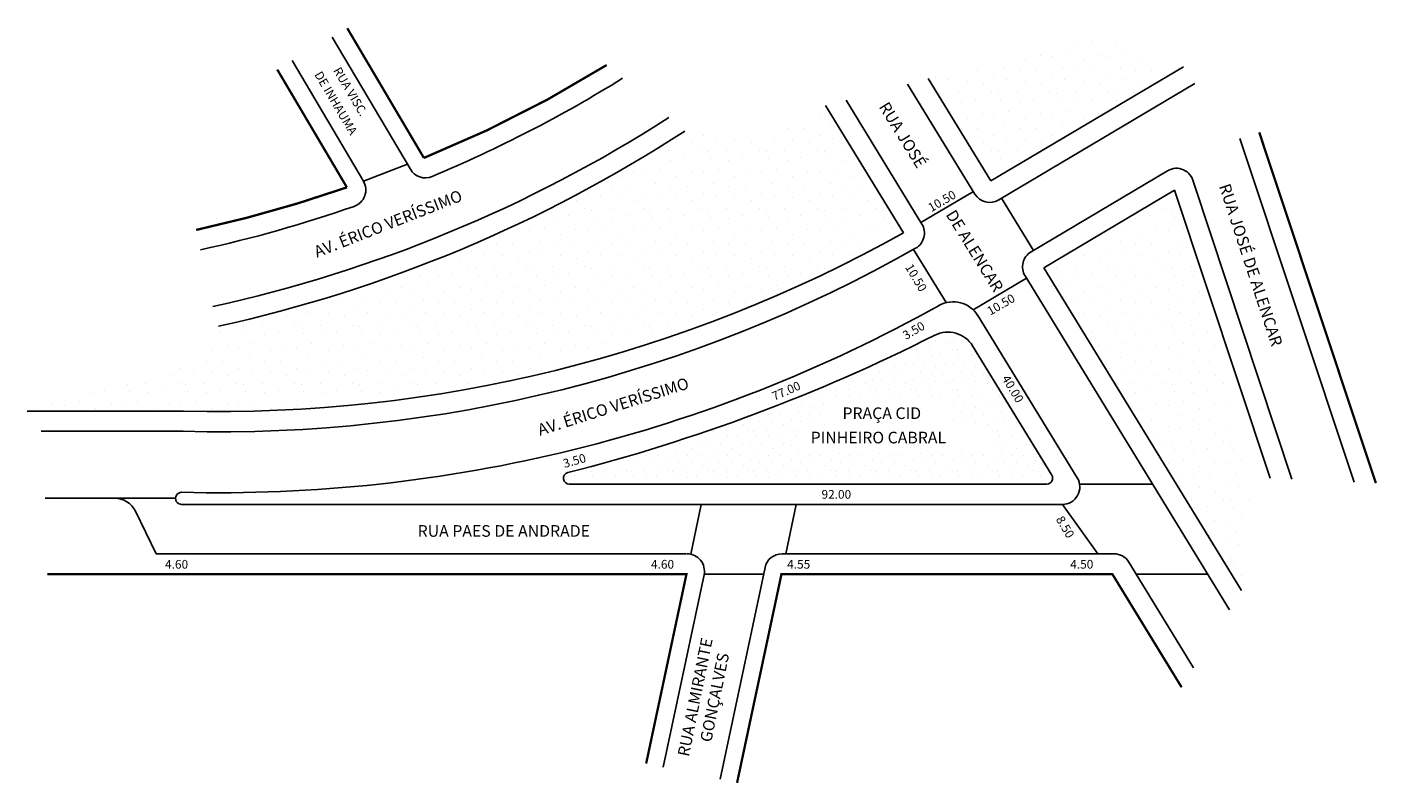
# Model space of a CAD drawing. Extents: x -97 to 136, y -89 to 42.
import ezdxf

# ---------------------------------------------------------------- set-up
doc = ezdxf.new("R2010")
doc.units = 0
doc.header["$MEASUREMENT"] = 0
doc.layers.get('0').update_dxf_attribs({"linetype": 'CONTINUOUS'})
pattern_1 = [(0, (0.4, 0.2), (0, 10), [0, -10]), (0, (3.6, 0.4), (0, 10), [0, -10]), (0, (1.8, 2.6), (0, 10), [0, -10]), (0, (4, 4.2), (0, 10), [0, -10]), (0, (1.4, 4.8), (0, 10), [0, -10]), (0, (2.2, 7.2), (0, 10), [0, -10]), (0, (0.8, 9), (0, 10), [0, -10]), (0, (4, 8.8), (0, 10), [0, -10]), (0, (6.4, 9.2), (0, 10), [0, -10]), (0, (7.6, 6.8), (0, 10), [0, -10]), (0, (9.6, 6.6), (0, 10), [0, -10]), (0, (9.6, 3), (0, 10), [0, -10]), (0, (7.8, 1.8), (0, 10), [0, -10]), (0, (5, 2.4), (0, 10), [0, -10]), (0, (6.8, 4.2), (0, 10), [0, -10]), (0, (5, 6), (0, 10), [0, -10]), (0, (9.2, 0.4), (0, 10), [0, -10])]

msp = doc.modelspace()

# ---------------------------------------------------------------- hatches: boundary and pattern name
h = msp.add_hatch()
h.set_pattern_fill('STIPPLE', color=256, scale=10, style=0)
h.set_pattern_definition(pattern_1)
h.paths.add_polyline_path([(88.6, 39.89), (58.3, 32.84), (69.1, 15.21), (102.26, 34.89)])
h = msp.add_hatch()
h.set_pattern_fill('STIPPLE', color=256, scale=10, style=0)
h.set_pattern_definition(pattern_1)
h.paths.add_polyline_path([(28.91, 22.18), (16.41, 23.81, -0.090271), (-63.91, -9.8), (-67.7, -15.75), (-96.86, -24.39), (-69.91, -24.39, 0.134477), (54.05, 6.28), (40.63, 28.19)])
h.paths.add_polyline_path([(114.11, -36.84), (100.72, 13.61), (78.24, 0.27), (112.25, -55.27)])
h = msp.add_hatch()
h.set_pattern_fill('STIPPLE', color=256, scale=7)
h.set_pattern_definition([(0, (0.28, 0.14), (0, 7), [0, -7]), (0, (2.52, 0.28), (0, 7), [0, -7]), (0, (1.26, 1.82), (0, 7), [0, -7]), (0, (2.8, 2.94), (0, 7), [0, -7]), (0, (0.98, 3.36), (0, 7), [0, -7]), (0, (1.54, 5.04), (0, 7), [0, -7]), (0, (0.56, 6.3), (0, 7), [0, -7]), (0, (2.8, 6.16), (0, 7), [0, -7]), (0, (4.48, 6.44), (0, 7), [0, -7]), (0, (5.32, 4.76), (0, 7), [0, -7]), (0, (6.72, 4.62), (0, 7), [0, -7]), (0, (6.72, 2.1), (0, 7), [0, -7]), (0, (5.46, 1.26), (0, 7), [0, -7]), (0, (3.5, 1.68), (0, 7), [0, -7]), (0, (4.76, 2.94), (0, 7), [0, -7]), (0, (3.5, 4.2), (0, 7), [0, -7]), (0, (6.44, 0.28), (0, 7), [0, -7])])
h.paths.add_polyline_path([(79.6, -35.45), (65.96, -13.19, 0.390388), (59.45, -11.33, -0.054554), (-3.75, -35, 0.882477), (-3.5, -36.97), (42.8, -36.97), (78.74, -36.97, 0.58599)])
h.paths.add_polyline_path([(41.68, -22.48), (62.15, -22.48), (62.15, -26.5), (68.36, -26.5), (68.36, -31.13), (36.44, -31.13), (36.44, -27.11), (41.68, -27.11), (41.68, -26.14)], flags=16)

# ---------------------------------------------------------------- linework, layer by layer
for p, q in [((-30.84, 17.22), (-44.3, 40)), ((-38.94, 15.2), (-51.19, 35.93)), ((69.1, 15.21), (102.26, 34.89)), ((69.1, 15.21), (58.3, 32.84)), ((66.37, 12.96), (54.77, 31.91)), ((70.46, 11.95), (104.21, 31.97)), ((54.05, 6.28), (40.63, 28.19)), ((57.22, 7.79), (44.16, 29.12)), ((111.99, 22.5), (131.64, -36.62)), ((-31.36, 18.09), (-38.94, 15.2)), ((76.02, 3.02), (99.53, 16.98)), ((103.99, 15.03), (120.93, -36.11)), ((66.09, 13.42), (57.06, 8.07)), ((70.92, 12.23), (76.42, 3.26)), ((78.24, 0.27), (100.72, 13.61)), ((100.72, 13.61), (117.18, -35.93)), ((61.4, -5.73), (55.8, 3.42)), ((112.25, -55.27), (78.24, 0.27)), ((66.06, -6.96), (75.24, -1.52)), ((110.19, -58.61), (75, -1.13)), ((83.98, -35.91), (66.88, -7.97)), ((79.6, -35.45), (65.96, -13.19)), ((-69.91, -24.39), (-96.86, -24.39)), ((-70, -27.89), (-94.42, -27.89)), ((-3.5, -36.97), (42.8, -36.97)), ((-3.5, -36.97), (78.74, -36.97)), ((84.38, -36.97), (96.94, -36.97)), ((-81.79, -39.41), (-93.72, -39.41)), ((-81.79, -39.41), (-71.29, -39.41)), ((-78.2, -41.65), (-74.61, -48.97)), ((-70.25, -40.47), (81.42, -40.47)), ((19.24, -40.47), (17.42, -49.04)), ((35.6, -40.47), (33.79, -48.97)), ((87.51, -48.97), (81.42, -40.47)), ((-74.61, -48.97), (16.69, -48.97)), ((33.15, -48.97), (90.3, -48.97)), ((104.01, -68.62), (92.86, -50.41)), ((19.73, -52.6), (12.69, -85.7)), ((19.75, -52.47), (29.98, -52.47)), ((30.22, -51.35), (22.47, -87.78)), ((106.44, -52.47), (94.12, -52.47))]:
    msp.add_line(p, q)
at = {"const_width": 0.4}
for points in [[(2.96, 35.18, -0.04346), (-28.52, 19.18), (-41.72, 41.52)], [(-67.74, 6.78, 0.029579), (-41.78, 14.11), (-53.77, 34.4)]]:
    msp.add_lwpolyline(points, format="xyb", dxfattribs=at)
for points in [[(115.31, 23.6), (135.39, -36.81)], [(-93.37, -52.47), (16.69, -52.47), (9.75, -85.08)], [(101.95, -71.96), (90.02, -52.47), (33.05, -52.47), (25.4, -88.41)]]:
    msp.add_lwpolyline(points, dxfattribs=at)
for centre, radius, start, end in [((-116.61, 229.68), 231.69, 292.726, 301.8556), ((-116.61, 229.68), 241.69, 282.3653, 302.6211), ((-116.07, 227.61), 243.07, 282.3919, 303.0245), ((-28.26, 18.75), 3, 210.5792, 292.726), ((101.06, 14.4), 3, 12.064, 120.7033), ((-41.52, 13.67), 3, 289.1677, 30.5792), ((68.93, 14.53), 3, 211.4796, 300.6814), ((-116.61, 229.68), 231.69, 282.3653, 289.1677), ((54.66, 6.23), 3, 299.5365, 31.4796), ((-63.92, 217.22), 241.69, 268.5788, 299.2149), ((-63.69, 215.1), 243.07, 268.5117, 299.5365), ((77.55, 0.44), 3, 120.7033, 211.4796), ((-63.76, 215.82), 254.29, 268.5361, 299.1698), ((62.61, -10.59), 5, 31.4796, 119.1698), ((-80.3, 265.56), 310.16, 284.2894, 296.7799), ((61.7, -15.8), 5, 31.4796, 116.7799), ((-3.5, -35.97), 1, 104.2894, 270), ((78.74, -35.97), 1, 270, 31.4796), ((81.42, -37.47), 3, 270, 31.4796), ((-81.79, -43.41), 4, 26.0932, 90), ((-70.25, -39.43), 1.04, 87.0915, 271.2119), ((16.79, -51.97), 3, 347.9957, 90), ((33.15, -51.97), 3, 90, 167.9957), ((90.3, -51.97), 3, 31.4796, 90)]:
    msp.add_arc(centre, radius, start, end)

# ---------------------------------------------------------------- texts
for s, height, rotation, p in [('DE INHAUMA', 1.5, 300.596, (-47.43, 33.53)), ('RUA VISC.', 1.5, 300.596, (-44.18, 34.24)), ('RUA JOSÉ               DE ALENCAR', 2, 301.8368, (49.74, 28)), ('RUA JOSÉ DE ALENCAR', 2, 288.1565, (108.36, 14.34)), ('AV. ÉRICO VERÍSSIMO', 2, 21.4065, (-46.94, 1.99)), ('10.50', 1.5, 30.1735, (58.85, 9.83)), ('10.50', 1.5, 300.8157, (54.28, 0.38)), ('10.50', 1.5, 30.1735, (69.01, -7.99)), ('3.50', 1.5, 30.1735, (54.47, -12.18)), ('40.00', 1.5, 300.8157, (70.93, -18.77)), ('AV. ÉRICO VERÍSSIMO', 2, 17.5924, (-8.54, -28.66)), ('77.00', 1.5, 23.8333, (31.82, -22.65)), ('3.50', 1.5, 15.7472, (-4.31, -34.21)), ('8.50', 1.5, 300.8157, (80.24, -43.04)), ('RUA ALMIRANTE', 2, 78.538, (17.1, -84)), ('GONÇALVES', 2, 78.538, (20.96, -81.53))]:
    msp.add_text(s, height=height, rotation=rotation).set_placement(p)
for s, height, p in [('PRAÇA CID', 2, (43.55, -25.77)), ('PINHEIRO CABRAL', 2, (38.07, -29.96)), ('92.00', 1.5, (39.94, -39.49)), ('RUA PAES DE ANDRADE', 2, (-29.6, -46.04)), ('4.60', 1.5, (-73.09, -51.53)), ('4.60', 1.5, (10.58, -51.53)), ('4.55', 1.5, (34.03, -51.53)), ('4.50', 1.5, (82.77, -51.53))]:
    msp.add_text(s, height=height).set_placement(p)

doc.saveas('drawing.dxf')
